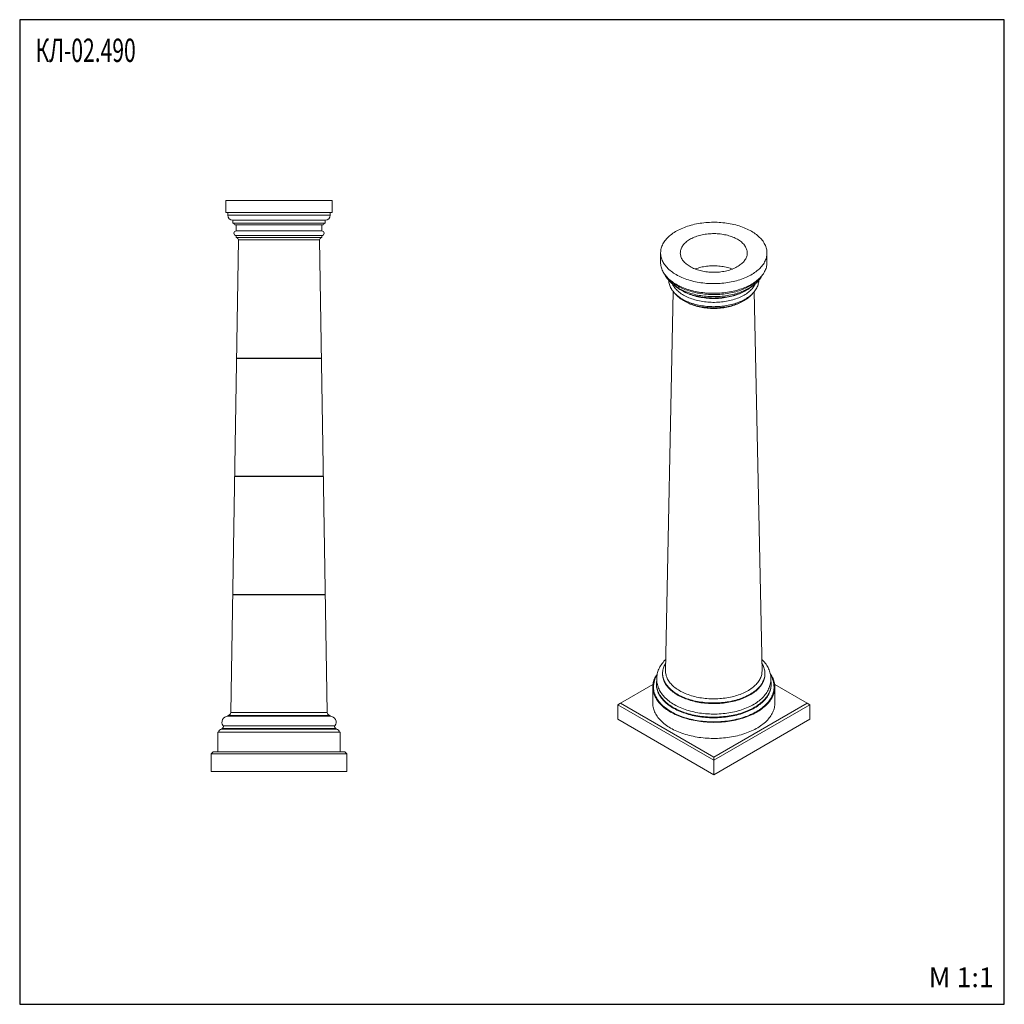
# Model space of a CAD drawing. Units: millimetres. Extents: x 262 to 5262, y 133 to 5133.
import ezdxf

# ---------------------------------------------------------------- set-up
doc = ezdxf.new("R2010")
doc.units = ezdxf.units.MM
doc.styles.add('SLDTEXTSTYLE0', font='TXT', dxfattribs={"width": 0.663})

msp = doc.modelspace()

# ---------------------------------------------------------------- linework, layer by layer
for p, q in [((5262, 5133.5), (262, 5133.5)), ((262, 5133.5), (262, 133.5)), ((5262, 133.5), (5262, 5133.5)), ((1363.9, 3415), (1793.9, 3415)), ((1353.9, 2815), (1803.9, 2815)), ((1343.9, 2215), (1813.9, 2215)), ((262, 133.5), (5262, 133.5))]:
    msp.add_line(p, q)
at = {"color": 7, "linetype": 'Continuous', "lineweight": 15}
for p, q in [((1308.9, 4215), (1308.9, 4155)), ((1848.9, 4215), (1308.9, 4215)), ((1848.9, 4155), (1848.9, 4215)), ((1848.9, 4155), (1308.9, 4155)), ((1318.9, 4155), (1318.9, 4140)), ((1838.9, 4140), (1838.9, 4155)), ((1838.9, 4140), (1318.9, 4140)), ((1343.9, 4115), (1343.9, 4101)), ((1813.9, 4115), (1343.9, 4115)), ((1813.9, 4101), (1343.9, 4101)), ((1813.9, 4101), (1813.9, 4115)), ((1803.9, 4091), (1353.9, 4091)), ((1361.9, 4091), (1361.9, 4061)), ((1795.9, 4061), (1361.9, 4061)), ((1795.9, 4061), (1795.9, 4091)), ((1373.9, 4015), (1333.9, 1615)), ((1361.9, 4037), (1361.9, 4027)), ((1795.9, 4037), (1361.9, 4037)), ((1795.9, 4027), (1361.9, 4027)), ((1783.9, 4015), (1373.9, 4015)), ((1373.9, 4015), (1578.9, 4015)), ((1578.9, 4015), (1783.9, 4015)), ((1823.9, 1615), (1783.9, 4015)), ((1795.9, 4027), (1795.9, 4037)), ((3516.8, 3949), (3516.8, 3900)), ((4056.8, 3900), (4056.8, 3949)), ((3581.1, 3752.6), (3541.8, 1827.6)), ((4031.7, 1827.6), (3992.5, 3752.6)), ((3526.8, 1813.7), (3526.8, 1810.4)), ((4046.8, 1810.4), (4046.8, 1813.7)), ((3477.6, 1757.7), (3313, 1662.6)), ((3495.8, 1759.8), (3495.8, 1756.5)), ((4077.8, 1756.5), (4077.8, 1759.8)), ((4260.5, 1662.6), (4095.9, 1757.7)), ((3476.8, 1744.3), (3476.8, 1662.6)), ((4096.8, 1662.6), (4096.8, 1744.3)), ((3313, 1662.6), (3298.9, 1654.5)), ((3786.8, 1372.8), (3298.9, 1654.5)), ((3298.9, 1581), (3298.9, 1654.5)), ((3313, 1662.6), (3786.8, 1389.1)), ((3786.8, 1389.1), (4260.5, 1662.6)), ((4274.7, 1654.5), (3786.8, 1372.8)), ((4274.7, 1654.5), (4260.5, 1662.6)), ((4274.7, 1581), (4274.7, 1654.5)), ((1333.9, 1615), (1578.9, 1615)), ((1823.9, 1615), (1333.9, 1615)), ((1578.9, 1615), (1823.9, 1615)), ((1318.9, 1600), (1318.9, 1596)), ((1838.9, 1600), (1318.9, 1600)), ((1838.9, 1596), (1318.9, 1596)), ((1838.9, 1596), (1838.9, 1600)), ((3786.8, 1299.3), (3298.9, 1581)), ((4274.7, 1581), (3786.8, 1299.3)), ((1268.9, 1515), (1268.9, 1415)), ((1888.9, 1515), (1268.9, 1515)), ((1287.9, 1534), (1287.9, 1530)), ((1869.9, 1534), (1287.9, 1534)), ((1869.9, 1530), (1287.9, 1530)), ((1862.9, 1548), (1294.9, 1548)), ((1869.9, 1530), (1869.9, 1534)), ((1888.9, 1415), (1888.9, 1515)), ((1243.9, 1415), (1233.9, 1405)), ((1233.9, 1315), (1233.9, 1405)), ((1923.9, 1405), (1233.9, 1405)), ((1243.9, 1415), (1913.9, 1415)), ((1923.9, 1405), (1913.9, 1415)), ((1923.9, 1315), (1923.9, 1405)), ((3786.8, 1372.8), (3786.8, 1389.1)), ((3786.8, 1299.3), (3786.8, 1372.8)), ((1923.9, 1315), (1233.9, 1315))]:
    msp.add_line(p, q, dxfattribs=at)
at = {"color": 7, "linetype": 'Continuous', "lineweight": 15, "flags": 128}
for points in [[(3977.7, 4059.2), (3984.5, 4055.1), (3991, 4050.9), (3997.2, 4046.6), (4003.2, 4042.2), (4008.9, 4037.6), (4014.3, 4032.9), (4019.4, 4028.1), (4024.2, 4023.2), (4028.7, 4018.2), (4032.8, 4013.1), (4036.7, 4008), (4040.2, 4002.7), (4043.4, 3997.4), (4046.3, 3992), (4048.8, 3986.6), (4051, 3981.1), (4052.8, 3975.6), (4054.3, 3970), (4055.4, 3964.4), (4056.2, 3958.8), (4056.7, 3953.2), (4056.8, 3947.5), (4056.5, 3941.9), (4055.9, 3936.3), (4054.9, 3930.7), (4053.6, 3925.1), (4051.9, 3919.6), (4049.9, 3914.1), (4047.6, 3908.6), (4044.9, 3903.2), (4041.8, 3897.9), (4038.5, 3892.6), (4034.8, 3887.4), (4030.8, 3882.2), (4026.4, 3877.2), (4021.8, 3872.2), (4016.9, 3867.4), (4011.6, 3862.7), (4006.1, 3858), (4000.2, 3853.5), (3994.1, 3849.1), (3987.7, 3844.9), (3981.1, 3840.7), (3974.2, 3836.8), (3967.1, 3832.9), (3959.7, 3829.3), (3952.1, 3825.7), (3944.3, 3822.4), (3936.3, 3819.2), (3928, 3816.1), (3919.6, 3813.3), (3911.1, 3810.6), (3902.3, 3808.1), (3893.5, 3805.8), (3884.4, 3803.6), (3875.3, 3801.7), (3866, 3800), (3856.6, 3798.4), (3847.2, 3797), (3837.6, 3795.9), (3828, 3794.9), (3818.4, 3794.2), (3808.7, 3793.6), (3798.9, 3793.2), (3789.2, 3793.1), (3779.5, 3793.1), (3769.7, 3793.4), (3760, 3793.9), (3750.3, 3794.5), (3740.7, 3795.4), (3731.1, 3796.4), (3721.6, 3797.7), (3712.2, 3799.1), (3702.9, 3800.8), (3693.7, 3802.6), (3684.6, 3804.7), (3675.6, 3806.9), (3666.8, 3809.3), (3658.1, 3811.9), (3649.7, 3814.7), (3641.4, 3817.6), (3633.2, 3820.7), (3625.3, 3824), (3617.6, 3827.5), (3610.1, 3831.1), (3602.9, 3834.8), (3595.8, 3838.7), (3589.1, 3842.8), (3582.6, 3847), (3576.3, 3851.3), (3570.4, 3855.7), (3564.7, 3860.3), (3559.3, 3865), (3554.2, 3869.8), (3549.4, 3874.7), (3544.9, 3879.7), (3540.7, 3884.8), (3536.9, 3890), (3533.3, 3895.2), (3530.1, 3900.5), (3527.3, 3905.9), (3524.7, 3911.3), (3522.6, 3916.8), (3520.7, 3922.3), (3519.2, 3927.9), (3518.1, 3933.5), (3517.3, 3939.1), (3516.9, 3944.7), (3516.8, 3950.4), (3517, 3956), (3517.7, 3961.6), (3518.6, 3967.2), (3519.9, 3972.8), (3521.6, 3978.3), (3523.6, 3983.8), (3526, 3989.3), (3528.7, 3994.7), (3531.7, 4000.1), (3535.1, 4005.3), (3538.7, 4010.5), (3542.8, 4015.7), (3547.1, 4020.7), (3551.7, 4025.7), (3556.7, 4030.5), (3561.9, 4035.3), (3567.5, 4039.9), (3573.3, 4044.4), (3579.4, 4048.8), (3585.8, 4053), (3592.4, 4057.2), (3599.3, 4061.1), (3606.5, 4065), (3613.8, 4068.7), (3621.4, 4072.2), (3629.2, 4075.5), (3637.3, 4078.7), (3645.5, 4081.8), (3653.9, 4084.6), (3662.5, 4087.3), (3671.2, 4089.8), (3680.1, 4092.1), (3689.1, 4094.3), (3698.2, 4096.2), (3707.5, 4098), (3716.9, 4099.5), (3726.3, 4100.9), (3735.9, 4102), (3745.5, 4103), (3755.2, 4103.7), (3764.9, 4104.3), (3774.6, 4104.7), (3784.3, 4104.8), (3794.1, 4104.8), (3803.8, 4104.5), (3813.5, 4104.1), (3823.2, 4103.4), (3832.9, 4102.5), (3842.4, 4101.5), (3851.9, 4100.2), (3861.3, 4098.8), (3870.7, 4097.1), (3879.9, 4095.3), (3889, 4093.2), (3897.9, 4091), (3906.7, 4088.6), (3915.4, 4086), (3923.9, 4083.2), (3932.2, 4080.3), (3940.3, 4077.2), (3948.2, 4073.9), (3955.9, 4070.4), (3963.4, 4066.8), (3970.7, 4063.1), (3977.7, 4059.2)], [(3907, 4018.3), (3912.3, 4015.1), (3917.4, 4011.7), (3922.2, 4008.3), (3926.8, 4004.6), (3931, 4000.9), (3934.9, 3997.1), (3938.6, 3993.1), (3941.9, 3989.1), (3944.9, 3985), (3947.6, 3980.8), (3949.9, 3976.5), (3951.9, 3972.2), (3953.6, 3967.8), (3954.9, 3963.4), (3955.9, 3959), (3956.5, 3954.5), (3956.8, 3950.1), (3956.7, 3945.6), (3956.2, 3941.1), (3955.4, 3936.7), (3954.3, 3932.3), (3952.8, 3927.9), (3951, 3923.6), (3948.8, 3919.3), (3946.3, 3915), (3943.5, 3910.9), (3940.3, 3906.8), (3936.8, 3902.8), (3933, 3898.9), (3928.9, 3895.1), (3924.5, 3891.4), (3919.8, 3887.9), (3914.9, 3884.5), (3909.7, 3881.2), (3904.2, 3878), (3898.5, 3875), (3892.5, 3872.1), (3886.4, 3869.4), (3880, 3866.9), (3873.4, 3864.5), (3866.7, 3862.3), (3859.8, 3860.3), (3852.7, 3858.5), (3845.5, 3856.9), (3838.2, 3855.4), (3830.8, 3854.2), (3823.2, 3853.1), (3815.7, 3852.2), (3808, 3851.6), (3800.3, 3851.1), (3792.6, 3850.9), (3784.8, 3850.8), (3777.1, 3851), (3769.4, 3851.3), (3761.7, 3851.9), (3754.1, 3852.6), (3746.5, 3853.6), (3739, 3854.8), (3731.7, 3856.1), (3724.4, 3857.7), (3717.3, 3859.4), (3710.3, 3861.3), (3703.4, 3863.4), (3696.8, 3865.7), (3690.3, 3868.1), (3684, 3870.8), (3678, 3873.5), (3672.2, 3876.5), (3666.6, 3879.6), (3661.2, 3882.8), (3656.1, 3886.2), (3651.3, 3889.7), (3646.8, 3893.3), (3642.5, 3897), (3638.6, 3900.9), (3634.9, 3904.8), (3631.6, 3908.8), (3628.6, 3913), (3625.9, 3917.1), (3623.6, 3921.4), (3621.6, 3925.7), (3619.9, 3930.1), (3618.6, 3934.5), (3617.7, 3938.9), (3617, 3943.4), (3616.8, 3947.8), (3616.9, 3952.3), (3617.3, 3956.8), (3618.1, 3961.2), (3619.2, 3965.6), (3620.7, 3970), (3622.6, 3974.4), (3624.7, 3978.6), (3627.2, 3982.9), (3630.1, 3987), (3633.2, 3991.1), (3636.7, 3995.1), (3640.5, 3999), (3644.6, 4002.8), (3649, 4006.5), (3653.7, 4010), (3658.6, 4013.5), (3663.9, 4016.7), (3669.3, 4019.9), (3675, 4022.9), (3681, 4025.8), (3687.2, 4028.5), (3693.5, 4031), (3700.1, 4033.4), (3706.8, 4035.6), (3713.8, 4037.6), (3720.8, 4039.4), (3728, 4041), (3735.3, 4042.5), (3742.8, 4043.7), (3750.3, 4044.8), (3757.9, 4045.7), (3765.5, 4046.3), (3773.2, 4046.8), (3781, 4047), (3788.7, 4047.1), (3796.4, 4046.9), (3804.2, 4046.6), (3811.8, 4046), (3819.5, 4045.3), (3827, 4044.3), (3834.5, 4043.1), (3841.9, 4041.8), (3849.1, 4040.2), (3856.3, 4038.5), (3863.3, 4036.6), (3870.1, 4034.5), (3876.7, 4032.2), (3883.2, 4029.8), (3889.5, 4027.2), (3895.5, 4024.4), (3901.4, 4021.4), (3907, 4018.3)], [(4056.8, 3900), (4056.8, 3898.6), (4056.5, 3892.9), (4055.9, 3887.3), (4054.9, 3881.7), (4053.6, 3876.1), (4051.9, 3870.6), (4049.9, 3865.1), (4047.6, 3859.6), (4044.9, 3854.2), (4041.8, 3848.9), (4038.5, 3843.6), (4034.8, 3838.4), (4030.8, 3833.2), (4026.4, 3828.2), (4021.8, 3823.2), (4016.9, 3818.4), (4011.6, 3813.7), (4006.1, 3809), (4000.2, 3804.5), (3994.1, 3800.1), (3987.7, 3795.9), (3981.1, 3791.8), (3974.2, 3787.8), (3967.1, 3783.9), (3959.7, 3780.3), (3952.1, 3776.7), (3944.3, 3773.4), (3936.3, 3770.2), (3928, 3767.1), (3919.6, 3764.3), (3911.1, 3761.6), (3902.3, 3759.1), (3893.5, 3756.8), (3884.4, 3754.6), (3875.3, 3752.7), (3866, 3751), (3856.6, 3749.4), (3847.2, 3748), (3837.6, 3746.9), (3828, 3745.9), (3818.4, 3745.2), (3808.7, 3744.6), (3798.9, 3744.3), (3789.2, 3744.1), (3779.5, 3744.1), (3769.7, 3744.4), (3760, 3744.9), (3750.3, 3745.5), (3740.7, 3746.4), (3731.1, 3747.4), (3721.6, 3748.7), (3712.2, 3750.2), (3702.9, 3751.8), (3693.7, 3753.7), (3684.6, 3755.7), (3675.6, 3757.9), (3666.8, 3760.3), (3658.1, 3762.9), (3649.7, 3765.7), (3641.4, 3768.6), (3633.2, 3771.7), (3625.3, 3775), (3617.6, 3778.5), (3610.1, 3782.1), (3602.9, 3785.8), (3595.8, 3789.7), (3589.1, 3793.8), (3582.6, 3798), (3576.3, 3802.3), (3570.4, 3806.8), (3564.7, 3811.3), (3559.3, 3816), (3554.2, 3820.8), (3549.4, 3825.7), (3544.9, 3830.7), (3540.7, 3835.8), (3536.9, 3841), (3533.3, 3846.2), (3530.1, 3851.5), (3527.3, 3856.9), (3524.7, 3862.3), (3522.6, 3867.8), (3520.7, 3873.4), (3519.2, 3878.9), (3518.1, 3884.5), (3517.3, 3890.1), (3516.9, 3895.7), (3516.8, 3900)], [(3692.5, 3867.3), (3693.5, 3867.7), (3700.1, 3870.1), (3706.8, 3872.3), (3713.8, 3874.3), (3720.8, 3876.1), (3728, 3877.7), (3735.3, 3879.2), (3742.8, 3880.4), (3750.3, 3881.5), (3757.9, 3882.4), (3765.5, 3883), (3773.2, 3883.5), (3781, 3883.7), (3788.7, 3883.8), (3796.4, 3883.6), (3804.2, 3883.3), (3811.8, 3882.7), (3819.5, 3882), (3827, 3881), (3834.5, 3879.8), (3841.9, 3878.5), (3849.1, 3876.9), (3856.3, 3875.2), (3863.3, 3873.3), (3870.1, 3871.2), (3876.7, 3868.9), (3881.1, 3867.3)], [(3881.1, 3867.3), (3876.7, 3868.9), (3870.1, 3871.2), (3863.3, 3873.3), (3856.3, 3875.2), (3849.1, 3876.9), (3841.9, 3878.5), (3834.5, 3879.8), (3827, 3881), (3819.5, 3882), (3811.8, 3882.7), (3804.2, 3883.3), (3796.4, 3883.6), (3788.7, 3883.8), (3781, 3883.7), (3773.2, 3883.5), (3765.5, 3883), (3757.9, 3882.4), (3750.3, 3881.5), (3742.8, 3880.4), (3735.3, 3879.2), (3728, 3877.7), (3720.8, 3876.1), (3713.8, 3874.3), (3706.8, 3872.3), (3700.1, 3870.1), (3693.5, 3867.7), (3692.5, 3867.3)], [(3539.1, 3838), (3540.6, 3835.1), (3543.7, 3829.8), (3547.1, 3824.5), (3550.8, 3819.3), (3554.8, 3814.1), (3559.1, 3809.1), (3563.7, 3804.1), (3568.5, 3799.3), (3573.7, 3794.6), (3579.1, 3790), (3584.8, 3785.5), (3590.8, 3781.2), (3596.9, 3777), (3603.4, 3772.9), (3610, 3769), (3616.8, 3765.3), (3623.9, 3761.7), (3631.1, 3758.3), (3638.6, 3755.1), (3646.2, 3752), (3654, 3749.1), (3661.9, 3746.3), (3670, 3743.8), (3678.2, 3741.4), (3686.5, 3739.2), (3694.9, 3737.1), (3703.5, 3735.3), (3712.1, 3733.6), (3720.9, 3732.2), (3729.7, 3730.9), (3738.6, 3729.8), (3747.5, 3728.8), (3756.5, 3728.1), (3765.5, 3727.6), (3774.5, 3727.2), (3783.5, 3727.1), (3792.6, 3727.1), (3801.6, 3727.3), (3810.7, 3727.7), (3819.7, 3728.3), (3828.6, 3729.1), (3837.5, 3730.1), (3846.4, 3731.2), (3855.2, 3732.6), (3863.9, 3734.1), (3872.5, 3735.8), (3881, 3737.7), (3889.4, 3739.8), (3897.7, 3742), (3905.9, 3744.5), (3913.9, 3747.1), (3921.8, 3749.9), (3929.5, 3752.9), (3937.1, 3756), (3944.5, 3759.3), (3951.7, 3762.8), (3958.7, 3766.4), (3965.5, 3770.2), (3972.1, 3774.1), (3978.5, 3778.2), (3984.6, 3782.5), (3990.5, 3786.9), (3996.2, 3791.4), (4001.5, 3796.1), (4006.7, 3800.9), (4011.5, 3805.9), (4016, 3810.9), (4020.3, 3816.1), (4024.2, 3821.3), (4027.9, 3826.6), (4031.2, 3832.1), (4034.2, 3837.5), (4034.6, 3838.4)], [(4020.3, 3821.7), (4019.3, 3820.6), (4014.9, 3815.7), (4010.1, 3810.9), (4005.1, 3806.2), (3999.7, 3801.6), (3994.1, 3797.2), (3988.2, 3792.8), (3982, 3788.6), (3975.6, 3784.5), (3968.9, 3780.6), (3962, 3776.8), (3954.8, 3773.2), (3947.4, 3769.7), (3939.8, 3766.4), (3932, 3763.2), (3923.9, 3760.2), (3915.7, 3757.4), (3907.3, 3754.7), (3898.8, 3752.3), (3890.1, 3750), (3881.3, 3747.9), (3872.3, 3746), (3863.2, 3744.3), (3854.1, 3742.7), (3844.8, 3741.4), (3835.4, 3740.3), (3826, 3739.3), (3816.6, 3738.6), (3807, 3738.1), (3797.5, 3737.7), (3788, 3737.6), (3778.4, 3737.7), (3768.9, 3738), (3759.4, 3738.5), (3749.9, 3739.1), (3740.4, 3740), (3731.1, 3741.1), (3721.8, 3742.4), (3712.6, 3743.9), (3703.5, 3745.5), (3694.5, 3747.4), (3685.6, 3749.4), (3676.9, 3751.7), (3668.3, 3754.1), (3659.9, 3756.7), (3651.6, 3759.5), (3643.6, 3762.4), (3635.7, 3765.6), (3628, 3768.8), (3620.6, 3772.3), (3613.3, 3775.9), (3606.3, 3779.6), (3599.6, 3783.5), (3593.1, 3787.6), (3586.8, 3791.8), (3580.9, 3796.1), (3575.2, 3800.5), (3569.8, 3805), (3564.6, 3809.7), (3559.8, 3814.5), (3555.3, 3819.3), (3553.2, 3821.7)], [(3557.8, 3810.5), (3557.9, 3808.9), (3558.3, 3803.8), (3559.1, 3798.7), (3560.1, 3793.5), (3561.5, 3788.5), (3563.2, 3783.4), (3565.2, 3778.4), (3567.5, 3773.4), (3570.1, 3768.5), (3573, 3763.7), (3576.2, 3758.9), (3579.7, 3754.2), (3583.6, 3749.6), (3587.7, 3745.1), (3592, 3740.6), (3596.7, 3736.3), (3601.6, 3732.1), (3606.8, 3728), (3612.3, 3724), (3618, 3720.2), (3623.9, 3716.5), (3630, 3712.9), (3636.4, 3709.5), (3642.9, 3706.2), (3649.7, 3703.1), (3656.6, 3700.1), (3663.8, 3697.3), (3671.1, 3694.7), (3678.5, 3692.2), (3686.1, 3689.9), (3693.8, 3687.8), (3701.7, 3685.8), (3709.6, 3684), (3717.7, 3682.4), (3725.8, 3681), (3734.1, 3679.8), (3742.4, 3678.7), (3750.8, 3677.8), (3759.2, 3677.1), (3767.6, 3676.6), (3776.1, 3676.3), (3784.6, 3676.1), (3793.1, 3676.2), (3801.6, 3676.4), (3810.1, 3676.8), (3818.5, 3677.4), (3826.9, 3678.2), (3835.2, 3679.2), (3843.5, 3680.4), (3851.7, 3681.7), (3859.8, 3683.2), (3867.9, 3684.9), (3875.8, 3686.8), (3883.5, 3688.8), (3891.2, 3691), (3898.7, 3693.4), (3906.1, 3696), (3913.3, 3698.7), (3920.3, 3701.6), (3927.2, 3704.6), (3933.9, 3707.8), (3940.3, 3711.2), (3946.6, 3714.7), (3952.6, 3718.3), (3958.4, 3722.1), (3964, 3726), (3969.4, 3730), (3974.4, 3734.2), (3979.3, 3738.5), (3983.8, 3742.9), (3988.1, 3747.4), (3992.1, 3752), (3995.7, 3756.8), (3999.1, 3761.6), (4002.2, 3766.4), (4005, 3771.4), (4007.5, 3776.4), (4009.6, 3781.4), (4011.4, 3786.5), (4012.9, 3791.6), (4014.1, 3796.7), (4015, 3801.9), (4015.5, 3807.1), (4015.7, 3810.5)], [(3997, 3792.1), (3996.4, 3790.8), (3993.9, 3785.9), (3991.2, 3781.2), (3988.1, 3776.4), (3984.6, 3771.8), (3980.9, 3767.2), (3976.8, 3762.8), (3972.5, 3758.4), (3967.8, 3754.1), (3962.8, 3750), (3957.6, 3745.9), (3952.1, 3742), (3946.3, 3738.3), (3940.2, 3734.6), (3933.9, 3731.1), (3927.4, 3727.8), (3920.6, 3724.6), (3913.6, 3721.6), (3906.4, 3718.7), (3899, 3716), (3891.5, 3713.5), (3883.7, 3711.1), (3875.8, 3709), (3867.8, 3707), (3859.6, 3705.2), (3851.3, 3703.6), (3842.9, 3702.2), (3834.4, 3701), (3825.9, 3700), (3817.3, 3699.2), (3808.6, 3698.6), (3799.9, 3698.2), (3791.1, 3698), (3782.4, 3698), (3773.7, 3698.2), (3765, 3698.6), (3756.3, 3699.2), (3747.7, 3700), (3739.1, 3701), (3730.6, 3702.2), (3722.2, 3703.6), (3713.9, 3705.2), (3705.7, 3707), (3697.7, 3709), (3689.8, 3711.1), (3682.1, 3713.5), (3674.5, 3716), (3667.1, 3718.7), (3659.9, 3721.6), (3652.9, 3724.6), (3646.2, 3727.8), (3639.6, 3731.1), (3633.3, 3734.6), (3627.3, 3738.3), (3621.5, 3742), (3615.9, 3745.9), (3610.7, 3750), (3605.7, 3754.1), (3601.1, 3758.4), (3596.7, 3762.8), (3592.6, 3767.2), (3588.9, 3771.8), (3585.5, 3776.4), (3582.4, 3781.2), (3579.6, 3785.9), (3577.2, 3790.8), (3576.6, 3792)], [(3983.1, 3781.3), (3979.3, 3778.1), (3973.9, 3773.8), (3968.2, 3769.7), (3962.3, 3765.7), (3956.1, 3761.8), (3949.7, 3758.1), (3943, 3754.5), (3936.1, 3751.1), (3928.9, 3747.8), (3921.6, 3744.7), (3914, 3741.8), (3906.2, 3739), (3898.3, 3736.5), (3890.2, 3734), (3881.9, 3731.8), (3873.5, 3729.8), (3865, 3727.9), (3856.3, 3726.3), (3847.6, 3724.8), (3838.7, 3723.6), (3829.8, 3722.5), (3820.8, 3721.6), (3811.8, 3721), (3802.7, 3720.5), (3793.6, 3720.3), (3784.5, 3720.2), (3775.4, 3720.4), (3766.3, 3720.7), (3757.2, 3721.3), (3748.2, 3722), (3739.2, 3723), (3730.4, 3724.2), (3721.6, 3725.5), (3712.8, 3727.1), (3704.3, 3728.8), (3695.8, 3730.8), (3687.5, 3732.9), (3679.3, 3735.2), (3671.2, 3737.7), (3663.4, 3740.4), (3655.7, 3743.3), (3648.3, 3746.3), (3641, 3749.5), (3634, 3752.8), (3627.2, 3756.3), (3620.6, 3759.9), (3614.3, 3763.7), (3608.2, 3767.7), (3602.4, 3771.7), (3596.9, 3775.9), (3591.7, 3780.2), (3590.7, 3781.1)], [(3949.3, 3757.9), (3944.3, 3755), (3937.8, 3751.4), (3931.1, 3748.1), (3924.2, 3744.8), (3917, 3741.8), (3909.7, 3738.9), (3902.1, 3736.2), (3894.4, 3733.6), (3886.5, 3731.3), (3878.5, 3729.1), (3870.3, 3727.1), (3862, 3725.3), (3853.5, 3723.7), (3845, 3722.2), (3836.4, 3721), (3827.7, 3720), (3818.9, 3719.1), (3810.1, 3718.5), (3801.2, 3718.1), (3792.3, 3717.9), (3783.4, 3717.8), (3774.5, 3718), (3765.7, 3718.4), (3756.8, 3719), (3748.1, 3719.7), (3739.3, 3720.7), (3730.7, 3721.9), (3722.1, 3723.3), (3713.7, 3724.9), (3705.3, 3726.6), (3697.1, 3728.6), (3689, 3730.7), (3681.1, 3733), (3673.3, 3735.5), (3665.7, 3738.2), (3658.3, 3741.1), (3651.1, 3744.1), (3644.1, 3747.2), (3637.4, 3750.6), (3630.8, 3754.1), (3624.6, 3757.7), (3624.2, 3757.9)], [(3983.1, 3742.1), (3980.9, 3739.5), (3976.8, 3735), (3972.5, 3730.6), (3967.8, 3726.4), (3962.8, 3722.2), (3957.6, 3718.2), (3952.1, 3714.3), (3946.3, 3710.5), (3940.2, 3706.9), (3933.9, 3703.4), (3927.4, 3700), (3920.6, 3696.8), (3913.6, 3693.8), (3906.4, 3690.9), (3899, 3688.2), (3891.5, 3685.7), (3883.7, 3683.4), (3875.8, 3681.2), (3867.8, 3679.2), (3859.6, 3677.4), (3851.3, 3675.8), (3842.9, 3674.4), (3834.4, 3673.2), (3825.9, 3672.2), (3817.3, 3671.4), (3808.6, 3670.8), (3799.9, 3670.4), (3791.1, 3670.2), (3782.4, 3670.2), (3773.7, 3670.4), (3765, 3670.8), (3756.3, 3671.4), (3747.7, 3672.2), (3739.1, 3673.2), (3730.6, 3674.4), (3722.2, 3675.8), (3713.9, 3677.4), (3705.7, 3679.2), (3697.7, 3681.2), (3689.8, 3683.4), (3682.1, 3685.7), (3674.5, 3688.2), (3667.1, 3690.9), (3659.9, 3693.8), (3652.9, 3696.8), (3646.2, 3700), (3639.6, 3703.4), (3633.3, 3706.9), (3627.3, 3710.5), (3621.5, 3714.3), (3615.9, 3718.2), (3610.7, 3722.2), (3605.7, 3726.4), (3601.1, 3730.6), (3596.7, 3735), (3592.6, 3739.5), (3590.6, 3741.9)], [(3935.9, 3704.4), (3931.7, 3702), (3925.6, 3698.6), (3919.3, 3695.3), (3912.7, 3692.3), (3905.9, 3689.3), (3898.9, 3686.6), (3891.7, 3684), (3884.3, 3681.6), (3876.8, 3679.3), (3869.1, 3677.3), (3861.3, 3675.4), (3853.3, 3673.7), (3845.3, 3672.2), (3837.1, 3670.9), (3828.8, 3669.8), (3820.5, 3668.9), (3812.1, 3668.2), (3803.7, 3667.7), (3795.2, 3667.4), (3786.8, 3667.3), (3778.3, 3667.4), (3769.8, 3667.7), (3761.4, 3668.2), (3753, 3668.9), (3744.7, 3669.8), (3736.4, 3670.9), (3728.3, 3672.2), (3720.2, 3673.7), (3712.2, 3675.4), (3704.4, 3677.3), (3696.7, 3679.3), (3689.2, 3681.6), (3681.8, 3684), (3674.6, 3686.6), (3667.6, 3689.3), (3660.9, 3692.3), (3654.3, 3695.3), (3647.9, 3698.6), (3641.8, 3702), (3637.7, 3704.4)], [(3637.7, 3704.4), (3641.8, 3702), (3647.9, 3698.6), (3654.3, 3695.3), (3660.9, 3692.3), (3667.6, 3689.3), (3674.6, 3686.6), (3681.8, 3684), (3689.2, 3681.6), (3696.7, 3679.3), (3704.4, 3677.3), (3712.2, 3675.4), (3720.2, 3673.7), (3728.3, 3672.2), (3736.4, 3670.9), (3744.7, 3669.8), (3753, 3668.9), (3761.4, 3668.2), (3769.8, 3667.7), (3778.3, 3667.4), (3786.8, 3667.3), (3795.2, 3667.4), (3803.7, 3667.7), (3812.1, 3668.2), (3820.5, 3668.9), (3828.8, 3669.8), (3837.1, 3670.9), (3845.3, 3672.2), (3853.3, 3673.7), (3861.3, 3675.4), (3869.1, 3677.3), (3876.8, 3679.3), (3884.3, 3681.6), (3891.7, 3684), (3898.9, 3686.6), (3905.9, 3689.3), (3912.7, 3692.3), (3919.3, 3695.3), (3925.6, 3698.6), (3931.7, 3702), (3935.9, 3704.4)], [(3542.9, 1884.7), (3538.8, 1880.6), (3533.8, 1875.3), (3529.1, 1869.9), (3524.7, 1864.3), (3520.7, 1858.7), (3516.9, 1853), (3513.5, 1847.2), (3510.3, 1841.4), (3507.5, 1835.5), (3505.1, 1829.6), (3502.9, 1823.6), (3501.1, 1817.6), (3499.6, 1811.5), (3498.4, 1805.4), (3497.5, 1799.4), (3497, 1793.3), (3496.8, 1787.2), (3496.9, 1781.1), (3497.3, 1775.1), (3498, 1769), (3499, 1763), (3500.4, 1757), (3502, 1751.1), (3504, 1745.2), (3506.3, 1739.3), (3508.9, 1733.5), (3511.8, 1727.7), (3515, 1722), (3518.5, 1716.4), (3522.3, 1710.8), (3526.5, 1705.3), (3530.9, 1699.9), (3535.6, 1694.6), (3540.6, 1689.4), (3545.9, 1684.3), (3546.1, 1684.2)], [(4031, 1865.2), (4031.5, 1864.4), (4034.6, 1859.2), (4037.3, 1853.9), (4039.7, 1848.5), (4041.7, 1843.1), (4043.4, 1837.7), (4044.8, 1832.3), (4045.8, 1826.8), (4046.4, 1821.3), (4046.7, 1815.8), (4046.7, 1810.3), (4046.3, 1804.7), (4045.6, 1799.2), (4044.5, 1793.8), (4043, 1788.3), (4041.2, 1782.9), (4039.1, 1777.5), (4036.6, 1772.2), (4033.8, 1766.9), (4030.7, 1761.7), (4027.2, 1756.6), (4023.4, 1751.5), (4019.3, 1746.5), (4014.9, 1741.7), (4010.1, 1736.9), (4005.1, 1732.2), (3999.7, 1727.6), (3994.1, 1723.1), (3988.2, 1718.8), (3982, 1714.6), (3975.6, 1710.5), (3968.9, 1706.6), (3962, 1702.8), (3954.8, 1699.2), (3947.4, 1695.7), (3939.8, 1692.4), (3932, 1689.2), (3923.9, 1686.2), (3915.7, 1683.4), (3907.3, 1680.7), (3898.8, 1678.3), (3890.1, 1676), (3881.3, 1673.9), (3872.3, 1672), (3863.2, 1670.2), (3854.1, 1668.7), (3844.8, 1667.4), (3835.4, 1666.3), (3826, 1665.3), (3816.6, 1664.6), (3807, 1664.1), (3797.5, 1663.7), (3788, 1663.6), (3778.4, 1663.7), (3768.9, 1664), (3759.4, 1664.4), (3749.9, 1665.1), (3740.4, 1666), (3731.1, 1667.1), (3721.8, 1668.4), (3712.6, 1669.8), (3703.5, 1671.5), (3694.5, 1673.4), (3685.6, 1675.4), (3676.9, 1677.7), (3668.3, 1680.1), (3659.9, 1682.7), (3651.6, 1685.5), (3643.6, 1688.4), (3635.7, 1691.5), (3628, 1694.8), (3620.6, 1698.3), (3613.3, 1701.9), (3606.3, 1705.6), (3599.6, 1709.5), (3593.1, 1713.6), (3586.8, 1717.7), (3580.9, 1722.1), (3575.2, 1726.5), (3569.8, 1731), (3564.6, 1735.7), (3559.8, 1740.4), (3555.3, 1745.3), (3551.1, 1750.3), (3547.2, 1755.3), (3543.7, 1760.4), (3540.5, 1765.6), (3537.6, 1770.9), (3535, 1776.2), (3532.8, 1781.5), (3530.9, 1787), (3529.4, 1792.4), (3528.2, 1797.9), (3527.4, 1803.4), (3526.9, 1808.9), (3526.8, 1814.4), (3527, 1819.9), (3527.6, 1825.4), (3528.5, 1830.9), (3529.7, 1836.4), (3531.4, 1841.8), (3533.3, 1847.2), (3535.6, 1852.5), (3538.3, 1857.8), (3541.2, 1863.1), (3542.5, 1865.2)], [(4027.3, 1684.1), (4028.4, 1685.1), (4033.7, 1690.2), (4038.7, 1695.5), (4043.5, 1700.9), (4047.9, 1706.4), (4052.1, 1712), (4055.9, 1717.7), (4059.4, 1723.4), (4062.6, 1729.3), (4065.4, 1735.2), (4068, 1741.1), (4070.2, 1747.1), (4072.1, 1753.1), (4073.7, 1759.1), (4074.9, 1765.2), (4075.8, 1771.3), (4076.4, 1777.3), (4076.7, 1783.4), (4076.7, 1789.5), (4076.4, 1795.6), (4075.7, 1801.6), (4074.7, 1807.6), (4073.5, 1813.6), (4071.9, 1819.6), (4070, 1825.5), (4067.7, 1831.4), (4065.2, 1837.2), (4062.4, 1843), (4059.2, 1848.7), (4055.8, 1854.4), (4052, 1860), (4047.9, 1865.5), (4043.6, 1870.9), (4038.9, 1876.2), (4033.9, 1881.4), (4030.6, 1884.7)], [(4073.9, 1811.8), (4074.6, 1810.7), (4078.4, 1805), (4081.8, 1799.3), (4084.8, 1793.5), (4087.5, 1787.7), (4089.9, 1781.8), (4091.9, 1775.9), (4093.6, 1769.9), (4094.9, 1763.9), (4095.9, 1757.9), (4096.5, 1751.8), (4096.8, 1745.8), (4096.7, 1739.8), (4096.2, 1733.7), (4095.4, 1727.7), (4094.3, 1721.7), (4092.8, 1715.7), (4090.9, 1709.8), (4088.7, 1703.8), (4086.2, 1698), (4083.3, 1692.2), (4080.1, 1686.4), (4076.5, 1680.7), (4072.7, 1675.1), (4068.5, 1669.6), (4063.9, 1664.1), (4059.1, 1658.8), (4053.9, 1653.5), (4048.5, 1648.4), (4042.7, 1643.3), (4036.6, 1638.4), (4030.3, 1633.6), (4023.7, 1628.9), (4016.8, 1624.3), (4009.6, 1619.9), (4002.2, 1615.6), (3994.6, 1611.5), (3986.7, 1607.5), (3978.6, 1603.7), (3970.2, 1600), (3961.7, 1596.6), (3953, 1593.2), (3944, 1590.1), (3934.9, 1587.1), (3925.6, 1584.3), (3916.2, 1581.7), (3906.6, 1579.2), (3896.9, 1577), (3887, 1575), (3877.1, 1573.1), (3867, 1571.4), (3856.8, 1570), (3846.6, 1568.7), (3836.3, 1567.6), (3825.9, 1566.8), (3815.5, 1566.1), (3805.1, 1565.6), (3794.6, 1565.4), (3784.1, 1565.3), (3773.7, 1565.5), (3763.2, 1565.9), (3752.8, 1566.4), (3742.4, 1567.2), (3732.1, 1568.1), (3721.8, 1569.3), (3711.6, 1570.7), (3701.5, 1572.2), (3691.5, 1574), (3681.6, 1576), (3671.8, 1578.1), (3662.1, 1580.4), (3652.6, 1583), (3643.2, 1585.7), (3634, 1588.6), (3625, 1591.6), (3616.2, 1594.9), (3607.5, 1598.3), (3599.1, 1601.9), (3590.9, 1605.6), (3582.9, 1609.5), (3575.1, 1613.5), (3567.6, 1617.7), (3560.3, 1622.1), (3553.3, 1626.6), (3546.5, 1631.2), (3540, 1635.9), (3533.8, 1640.8), (3527.9, 1645.8), (3522.3, 1650.9), (3517, 1656.1), (3512, 1661.4), (3507.3, 1666.8), (3502.9, 1672.3), (3498.9, 1677.9), (3495.2, 1683.6), (3491.8, 1689.3), (3488.7, 1695.1), (3486, 1700.9), (3483.6, 1706.8), (3481.6, 1712.7), (3480, 1718.7), (3478.6, 1724.7), (3477.7, 1730.7), (3477, 1736.7), (3476.8, 1742.8), (3476.9, 1748.8), (3477.3, 1754.9), (3478.1, 1760.9), (3479.2, 1766.9), (3480.7, 1772.9), (3482.6, 1778.8), (3484.8, 1784.7), (3487.3, 1790.6), (3490.2, 1796.4), (3493.4, 1802.2), (3497, 1807.9), (3499.5, 1811.6)], [(4046.8, 1810.4), (4046.7, 1807), (4046.3, 1801.5), (4045.6, 1796), (4044.5, 1790.5), (4043, 1785), (4041.2, 1779.6), (4039.1, 1774.3), (4036.6, 1768.9), (4033.8, 1763.7), (4030.7, 1758.4), (4027.2, 1753.3), (4023.4, 1748.3), (4019.3, 1743.3), (4014.9, 1738.4), (4010.1, 1733.6), (4005.1, 1728.9), (3999.7, 1724.3), (3994.1, 1719.9), (3988.2, 1715.5), (3982, 1711.3), (3975.6, 1707.3), (3968.9, 1703.3), (3962, 1699.5), (3954.8, 1695.9), (3947.4, 1692.4), (3939.8, 1689.1), (3932, 1685.9), (3923.9, 1682.9), (3915.7, 1680.1), (3907.3, 1677.5), (3898.8, 1675), (3890.1, 1672.7), (3881.3, 1670.6), (3872.3, 1668.7), (3863.2, 1667), (3854.1, 1665.5), (3844.8, 1664.1), (3835.4, 1663), (3826, 1662.1), (3816.6, 1661.3), (3807, 1660.8), (3797.5, 1660.5), (3788, 1660.3), (3778.4, 1660.4), (3768.9, 1660.7), (3759.4, 1661.2), (3749.9, 1661.9), (3740.4, 1662.7), (3731.1, 1663.8), (3721.8, 1665.1), (3712.6, 1666.6), (3703.5, 1668.2), (3694.5, 1670.1), (3685.6, 1672.2), (3676.9, 1674.4), (3668.3, 1676.8), (3659.9, 1679.4), (3651.6, 1682.2), (3643.6, 1685.2), (3635.7, 1688.3), (3628, 1691.6), (3620.6, 1695), (3613.3, 1698.6), (3606.3, 1702.4), (3599.6, 1706.3), (3593.1, 1710.3), (3586.8, 1714.5), (3580.9, 1718.8), (3575.2, 1723.2), (3569.8, 1727.8), (3564.6, 1732.4), (3559.8, 1737.2), (3555.3, 1742), (3551.1, 1747), (3547.2, 1752), (3543.7, 1757.2), (3540.5, 1762.3), (3537.6, 1767.6), (3535, 1772.9), (3532.8, 1778.3), (3530.9, 1783.7), (3529.4, 1789.1), (3528.2, 1794.6), (3527.4, 1800.1), (3526.9, 1805.6), (3526.8, 1810.4)], [(3541.8, 1827.6), (3541.8, 1827.3), (3541.9, 1821.9), (3542.3, 1816.6), (3543.1, 1811.3), (3544.2, 1805.9), (3545.7, 1800.7), (3547.5, 1795.4), (3549.7, 1790.2), (3552.2, 1785.1), (3555.1, 1780), (3558.3, 1774.9), (3561.8, 1770), (3565.6, 1765.1), (3569.7, 1760.3), (3574.2, 1755.6), (3579, 1751), (3584, 1746.5), (3589.4, 1742.2), (3595, 1737.9), (3600.9, 1733.8), (3607.1, 1729.8), (3613.5, 1725.9)], [(4031.7, 1827.6), (4031.8, 1824.6), (4031.5, 1819.3), (4030.9, 1813.9), (4029.9, 1808.6), (4028.6, 1803.3), (4026.9, 1798), (4024.9, 1792.8), (4022.6, 1787.6), (4019.9, 1782.5), (4016.9, 1777.4), (4013.6, 1772.4), (4009.9, 1767.5), (4005.9, 1762.7), (4001.6, 1758), (3997, 1753.3), (3992.1, 1748.8), (3986.9, 1744.3), (3981.4, 1740), (3975.6, 1735.8), (3969.6, 1731.8), (3963.3, 1727.8), (3956.7, 1724.1), (3949.9, 1720.4), (3942.9, 1716.9), (3935.6, 1713.6), (3928.1, 1710.4), (3920.5, 1707.4), (3912.6, 1704.6), (3904.6, 1701.9), (3896.3, 1699.4), (3888, 1697.1), (3879.5, 1695), (3870.8, 1693.1), (3862, 1691.4), (3853.2, 1689.8), (3844.2, 1688.5), (3835.1, 1687.3), (3826, 1686.3), (3816.8, 1685.6), (3807.6, 1685), (3798.4, 1684.7), (3789.1, 1684.5), (3779.8, 1684.6), (3770.5, 1684.8), (3761.3, 1685.3), (3752.1, 1685.9), (3743, 1686.8), (3733.9, 1687.8), (3724.8, 1689.1), (3715.9, 1690.6), (3707.1, 1692.2), (3698.4, 1694), (3689.8, 1696.1), (3681.4, 1698.3), (3673.1, 1700.7), (3664.9, 1703.2), (3657, 1706), (3649.2, 1708.9), (3641.6, 1712), (3634.3, 1715.2), (3627.1, 1718.7), (3620.2, 1722.2), (3613.5, 1725.9), (3607.1, 1729.8), (3600.9, 1733.8), (3595, 1737.9), (3589.4, 1742.2), (3584, 1746.5), (3579, 1751), (3574.2, 1755.6), (3569.7, 1760.3), (3565.6, 1765.1), (3561.8, 1770), (3558.3, 1774.9), (3555.1, 1780), (3552.2, 1785.1), (3549.7, 1790.2), (3547.5, 1795.4), (3545.7, 1800.7), (3544.2, 1805.9), (3543.1, 1811.3), (3542.3, 1816.6), (3541.9, 1821.9), (3541.8, 1827.3), (3541.8, 1827.6)], [(3613.5, 1725.9), (3620.2, 1722.2), (3627.1, 1718.7), (3634.3, 1715.2), (3641.6, 1712), (3649.2, 1708.9), (3657, 1706), (3664.9, 1703.2), (3673.1, 1700.7), (3681.4, 1698.3), (3689.8, 1696.1), (3698.4, 1694), (3707.1, 1692.2), (3715.9, 1690.6), (3724.8, 1689.1), (3733.9, 1687.8), (3743, 1686.8), (3752.1, 1685.9), (3761.3, 1685.3), (3770.5, 1684.8), (3779.8, 1684.6), (3789.1, 1684.5), (3798.4, 1684.7), (3807.6, 1685), (3816.8, 1685.6), (3826, 1686.3), (3835.1, 1687.3), (3844.2, 1688.5), (3853.2, 1689.8), (3862, 1691.4), (3870.8, 1693.1), (3879.5, 1695), (3888, 1697.1), (3896.3, 1699.4), (3904.6, 1701.9), (3912.6, 1704.6), (3920.5, 1707.4), (3928.1, 1710.4), (3935.6, 1713.6), (3942.9, 1716.9), (3949.9, 1720.4), (3956.7, 1724.1), (3963.3, 1727.8), (3969.6, 1731.8), (3975.6, 1735.8), (3981.4, 1740), (3986.9, 1744.3), (3992.1, 1748.8), (3997, 1753.3), (4001.6, 1758), (4005.9, 1762.7), (4009.9, 1767.5), (4013.6, 1772.4), (4016.9, 1777.4), (4019.9, 1782.5), (4022.6, 1787.6), (4024.9, 1792.8), (4026.9, 1798), (4028.6, 1803.3), (4029.9, 1808.6), (4030.9, 1813.9), (4031.5, 1819.3), (4031.8, 1824.6), (4031.7, 1827.6)], [(4076.4, 1776.2), (4076.6, 1775.1), (4077.3, 1769.3), (4077.7, 1763.5), (4077.7, 1757.6), (4077.4, 1751.8), (4076.8, 1746), (4075.8, 1740.2), (4074.4, 1734.4), (4072.7, 1728.6), (4070.7, 1722.9), (4068.3, 1717.3), (4065.6, 1711.7), (4062.5, 1706.1), (4059.1, 1700.6), (4055.4, 1695.2), (4051.3, 1689.8), (4047, 1684.6), (4042.3, 1679.4), (4037.3, 1674.3), (4032, 1669.4), (4026.4, 1664.5), (4020.5, 1659.8), (4014.4, 1655.1), (4008, 1650.7), (4001.3, 1646.3), (3994.3, 1642.1), (3987.1, 1638), (3979.7, 1634), (3972, 1630.2), (3964.1, 1626.6), (3956, 1623.1), (3947.6, 1619.8), (3939.1, 1616.7), (3930.4, 1613.7), (3921.6, 1610.9), (3912.5, 1608.3), (3903.4, 1605.9), (3894, 1603.6), (3884.6, 1601.6), (3875, 1599.7), (3865.3, 1598.1), (3855.6, 1596.6), (3845.7, 1595.3), (3835.8, 1594.2), (3825.8, 1593.3), (3815.8, 1592.7), (3805.7, 1592.2), (3795.6, 1591.9), (3785.5, 1591.8), (3775.4, 1591.9), (3765.3, 1592.3), (3755.3, 1592.8), (3745.2, 1593.5), (3735.3, 1594.5), (3725.4, 1595.6), (3715.5, 1596.9), (3705.8, 1598.5), (3696.1, 1600.2), (3686.6, 1602.1), (3677.2, 1604.2), (3667.9, 1606.5), (3658.7, 1609), (3649.7, 1611.6), (3640.9, 1614.4), (3632.2, 1617.5), (3623.8, 1620.6), (3615.5, 1624), (3607.5, 1627.5), (3599.6, 1631.2), (3592, 1635), (3584.6, 1639), (3577.5, 1643.1), (3570.6, 1647.4), (3563.9, 1651.8), (3557.6, 1656.3), (3551.5, 1660.9), (3545.7, 1665.7), (3540.2, 1670.6), (3535, 1675.6), (3530.1, 1680.7), (3525.5, 1685.9), (3521.2, 1691.2), (3517.2, 1696.5), (3513.6, 1702), (3510.2, 1707.5), (3507.3, 1713.1), (3504.6, 1718.7), (3502.3, 1724.4), (3500.4, 1730.1), (3498.7, 1735.8), (3497.5, 1741.6), (3496.6, 1747.4), (3496, 1753.2), (3495.8, 1759.1), (3495.9, 1764.9), (3496.4, 1770.7), (3497.2, 1776.3)], [(4077.8, 1756.5), (4077.7, 1754.4), (4077.4, 1748.5), (4076.8, 1742.7), (4075.8, 1736.9), (4074.4, 1731.1), (4072.7, 1725.4), (4070.7, 1719.7), (4068.3, 1714), (4065.6, 1708.4), (4062.5, 1702.8), (4059.1, 1697.3), (4055.4, 1691.9), (4051.3, 1686.6), (4047, 1681.3), (4042.3, 1676.1), (4037.3, 1671.1), (4032, 1666.1), (4026.4, 1661.2), (4020.5, 1656.5), (4014.4, 1651.9), (4008, 1647.4), (4001.3, 1643), (3994.3, 1638.8), (3987.1, 1634.7), (3979.7, 1630.8), (3972, 1627), (3964.1, 1623.3), (3956, 1619.9), (3947.6, 1616.6), (3939.1, 1613.4), (3930.4, 1610.5), (3921.6, 1607.7), (3912.5, 1605.1), (3903.4, 1602.6), (3894, 1600.4), (3884.6, 1598.3), (3875, 1596.5), (3865.3, 1594.8), (3855.6, 1593.3), (3845.7, 1592), (3835.8, 1590.9), (3825.8, 1590.1), (3815.8, 1589.4), (3805.7, 1588.9), (3795.6, 1588.6), (3785.5, 1588.6), (3775.4, 1588.7), (3765.3, 1589), (3755.3, 1589.5), (3745.2, 1590.3), (3735.3, 1591.2), (3725.4, 1592.3), (3715.5, 1593.7), (3705.8, 1595.2), (3696.1, 1596.9), (3686.6, 1598.8), (3677.2, 1600.9), (3667.9, 1603.2), (3658.7, 1605.7), (3649.7, 1608.3), (3640.9, 1611.2), (3632.2, 1614.2), (3623.8, 1617.4), (3615.5, 1620.7), (3607.5, 1624.2), (3599.6, 1627.9), (3592, 1631.7), (3584.6, 1635.7), (3577.5, 1639.8), (3570.6, 1644.1), (3563.9, 1648.5), (3557.6, 1653), (3551.5, 1657.7), (3545.7, 1662.5), (3540.2, 1667.3), (3535, 1672.3), (3530.1, 1677.4), (3525.5, 1682.6), (3521.2, 1687.9), (3517.2, 1693.3), (3513.6, 1698.7), (3510.2, 1704.2), (3507.3, 1709.8), (3504.6, 1715.4), (3502.3, 1721.1), (3500.4, 1726.8), (3498.7, 1732.6), (3497.5, 1738.4), (3496.6, 1744.2), (3496, 1750), (3495.8, 1755.8), (3495.8, 1756.5)], [(4092.8, 1744.3), (4092.6, 1739), (4092.1, 1733.1), (4091.3, 1727.1), (4090.1, 1721.1), (4088.6, 1715.2), (4086.7, 1709.3), (4084.5, 1703.4), (4081.9, 1697.6), (4079, 1691.8), (4075.7, 1686.2), (4072.1, 1680.5), (4068.2, 1675), (4064, 1669.5), (4059.4, 1664.1), (4054.5, 1658.8), (4049.4, 1653.6), (4043.9, 1648.5), (4038.1, 1643.5), (4032, 1638.6), (4025.7, 1633.9), (4019, 1629.3), (4012.1, 1624.8), (4005, 1620.4), (3997.6, 1616.2), (3989.9, 1612.2), (3982, 1608.3), (3973.9, 1604.5), (3965.6, 1600.9), (3957, 1597.5), (3948.3, 1594.3), (3939.4, 1591.2), (3930.3, 1588.3), (3921, 1585.6), (3911.6, 1583), (3902.1, 1580.7), (3892.4, 1578.5), (3882.6, 1576.5), (3872.6, 1574.7), (3862.6, 1573.2), (3852.5, 1571.8), (3842.3, 1570.6), (3832.1, 1569.6), (3821.8, 1568.8), (3811.4, 1568.2), (3801.1, 1567.8), (3790.7, 1567.7), (3780.3, 1567.7), (3769.9, 1567.9), (3759.5, 1568.3), (3749.2, 1569), (3738.9, 1569.8), (3728.7, 1570.9), (3718.5, 1572.1), (3708.4, 1573.5), (3698.4, 1575.2), (3688.5, 1577), (3678.7, 1579), (3669.1, 1581.2), (3659.5, 1583.6), (3650.2, 1586.2), (3640.9, 1589), (3631.9, 1591.9), (3623, 1595.1), (3614.3, 1598.4), (3605.9, 1601.8), (3597.6, 1605.5), (3589.5, 1609.2), (3581.7, 1613.2), (3574.1, 1617.3), (3566.7, 1621.5), (3559.7, 1625.9), (3552.8, 1630.4), (3546.3, 1635.1), (3540, 1639.9), (3534, 1644.8), (3528.3, 1649.8), (3522.9, 1654.9), (3517.7, 1660.1), (3512.9, 1665.4), (3508.5, 1670.8), (3504.3, 1676.3), (3500.5, 1681.9), (3497, 1687.6), (3493.8, 1693.3), (3491, 1699.1), (3488.5, 1704.9), (3486.3, 1710.7), (3484.5, 1716.7), (3483.1, 1722.6), (3482, 1728.6), (3481.2, 1734.5), (3480.8, 1740.5), (3480.8, 1744.2)], [(4096.8, 1662.6), (4096.7, 1658.1), (4096.2, 1652.1), (4095.4, 1646), (4094.3, 1640), (4092.8, 1634), (4090.9, 1628.1), (4088.7, 1622.2), (4086.2, 1616.3), (4083.3, 1610.5), (4080.1, 1604.8), (4076.5, 1599.1), (4072.7, 1593.5), (4068.5, 1587.9), (4063.9, 1582.5), (4059.1, 1577.1), (4053.9, 1571.9), (4048.5, 1566.7), (4042.7, 1561.6), (4036.6, 1556.7), (4030.3, 1551.9), (4023.7, 1547.2), (4016.8, 1542.7), (4009.6, 1538.3), (4002.2, 1534), (3994.6, 1529.8), (3986.7, 1525.9), (3978.6, 1522.1), (3970.2, 1518.4), (3961.7, 1514.9), (3953, 1511.6), (3944, 1508.4), (3934.9, 1505.4), (3925.6, 1502.6), (3916.2, 1500), (3906.6, 1497.6), (3896.9, 1495.4), (3887, 1493.3), (3877.1, 1491.4), (3867, 1489.8), (3856.8, 1488.3), (3846.6, 1487), (3836.3, 1486), (3825.9, 1485.1), (3815.5, 1484.5), (3805.1, 1484), (3794.6, 1483.7), (3784.1, 1483.7), (3773.7, 1483.8), (3763.2, 1484.2), (3752.8, 1484.8), (3742.4, 1485.5), (3732.1, 1486.5), (3721.8, 1487.7), (3711.6, 1489), (3701.5, 1490.6), (3691.5, 1492.3), (3681.6, 1494.3), (3671.8, 1496.4), (3662.1, 1498.8), (3652.6, 1501.3), (3643.2, 1504), (3634, 1506.9), (3625, 1510), (3616.2, 1513.2), (3607.5, 1516.6), (3599.1, 1520.2), (3590.9, 1523.9), (3582.9, 1527.8), (3575.1, 1531.9), (3567.6, 1536.1), (3560.3, 1540.4), (3553.3, 1544.9), (3546.5, 1549.5), (3540, 1554.3), (3533.8, 1559.2), (3527.9, 1564.2), (3522.3, 1569.3), (3517, 1574.5), (3512, 1579.8), (3507.3, 1585.2), (3502.9, 1590.7), (3498.9, 1596.3), (3495.2, 1601.9), (3491.8, 1607.6), (3488.7, 1613.4), (3486, 1619.2), (3483.6, 1625.1), (3481.6, 1631.1), (3480, 1637), (3478.6, 1643), (3477.7, 1649), (3477, 1655.1), (3476.8, 1661.1), (3476.8, 1662.6)], [(3552.1, 1678.9), (3548.2, 1682.3), (3545.4, 1684.8)], [(4020.5, 1678.1), (4016.8, 1675.1), (4010.8, 1670.5), (4004.5, 1666), (3997.9, 1661.6), (3991.1, 1657.4), (3984, 1653.3), (3976.7, 1649.3), (3969.1, 1645.5), (3961.3, 1641.9), (3953.3, 1638.4), (3945.1, 1635.1), (3936.6, 1632), (3928, 1629), (3919.3, 1626.2), (3910.3, 1623.6), (3901.2, 1621.2), (3892, 1619), (3882.6, 1616.9), (3873.1, 1615), (3863.5, 1613.4), (3853.8, 1611.9), (3844, 1610.7), (3834.2, 1609.6), (3824.2, 1608.7), (3814.3, 1608.1), (3804.3, 1607.6), (3794.3, 1607.3), (3784.3, 1607.3), (3774.2, 1607.4), (3764.2, 1607.8), (3754.3, 1608.4), (3744.3, 1609.1), (3734.4, 1610.1), (3724.6, 1611.3), (3714.9, 1612.6), (3705.2, 1614.2), (3695.7, 1616), (3686.2, 1617.9), (3676.9, 1620), (3667.8, 1622.4), (3658.7, 1624.9), (3649.9, 1627.6), (3641.2, 1630.5), (3632.6, 1633.5), (3624.3, 1636.8), (3616.2, 1640.1), (3608.3, 1643.7), (3600.6, 1647.4), (3593.2, 1651.3), (3585.9, 1655.3), (3579, 1659.5), (3572.3, 1663.8), (3565.8, 1668.2), (3559.7, 1672.8), (3553.8, 1677.5), (3552.1, 1678.9)]]:
    msp.add_lwpolyline(points, dxfattribs=at)
at = {"color": 7, "linetype": 'Continuous', "lineweight": 15}
for centre, radius, start, end in [((1343.9, 4140), 25, 180, 270), ((1339.6, 4086.6), 15, 16.8745, 73.1255), ((1818.3, 4086.6), 15, 106.8745, 163.1255), ((1813.9, 4140), 25, 270, 0), ((1361.9, 4049), 12, 90, 270), ((1795.9, 4049), 12, 270, 90), ((1355.1, 4008.2), 20, 19.8959, 70.1041), ((1802.7, 4008.2), 20, 109.8959, 160.1041), ((3601.1, 1743.3), 120.3, 148.4291, 179.5672), ((3971.8, 1743.2), 121, 0.5257, 31.4804), ((3898.4, 1824.2), 190.4, 309.8895, 313.2507), ((1318.9, 1615), 15, 270, 0), ((1838.9, 1615), 15, 180, 270), ((1318.9, 1566), 30, 90, 216.8699), ((1838.9, 1566), 30, 323.1301, 90), ((1287.9, 1515), 15, 90, 180), ((1287.9, 1542.7), 8.75, 270, 36.8699), ((1869.9, 1542.7), 8.75, 143.1301, 270), ((1869.9, 1515), 15, 0, 90)]:
    msp.add_arc(centre, radius, start, end, dxfattribs=at)

# ---------------------------------------------------------------- texts
at = {"color": 7, "style": 'SLDTEXTSTYLE0', "width": 0.663}
msp.add_text('КЛ-02.490', height=118.52, dxfattribs=at).set_placement((342, 4918.9))
at = {"color": 7, "linetype": 'Continuous', "lineweight": 0, "insert": (4878, 320.5), "char_height": 100, "attachment_point": 1}
msp.add_mtext('{\\fArial|b0|i0|c0|p34;M 1:1}', dxfattribs=at)

doc.saveas('drawing.dxf')
